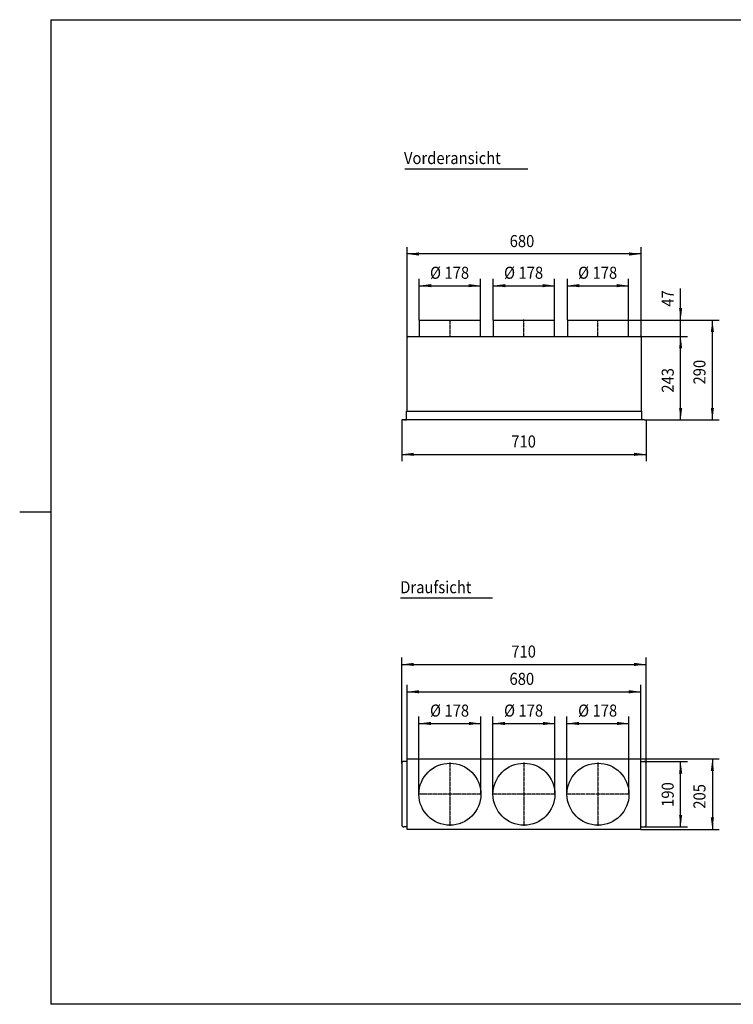
# Model space of a CAD drawing. Extents: x -2261 to 1816, y -1804 to 1056.
# Drawn here: x -2261 to -189, y -1804 to 1056 of the extents above; entities that cross this region are included whole.
import ezdxf

# ---------------------------------------------------------------- set-up
doc = ezdxf.new("R2010")
doc.units = 0
doc.linetypes.add('DOT_CENTER', pattern=[14, 12, -1, 0, -1])
doc.layers.get('0').update_dxf_attribs({"linetype": 'CONTINUOUS'})
doc.layers.add('1', color=7, linetype='CONTINUOUS')
doc.styles.add('CONVERTER_14', font='txt.shx', dxfattribs={"width": 0.9})
doc.dimstyles.new('ME10_DIM_10', dxfattribs={"dimtxt": 35, "dimasz": 35, "dimexe": 20, "dimexo": 0, "dimgap": 20, "dimtad": 1, "dimsah": 1, "dimcen": 0.09, "dimclrd": 2, "dimclre": 2, "dimclrt": 3, "dimazin": 3, "dimtfac": 1, "dimtmove": 0, "dimatfit": 3})
doc.dimstyles.new('ME10_DIM_11', dxfattribs={"dimtxt": 35, "dimasz": 35, "dimexe": 20, "dimexo": 0, "dimgap": 20, "dimtad": 1, "dimsah": 1, "dimcen": 0.09, "dimclrd": 2, "dimclre": 2, "dimclrt": 3, "dimazin": 3, "dimtfac": 1, "dimtmove": 0, "dimatfit": 3})
doc.dimstyles.new('ME10_DIM_13', dxfattribs={"dimtxt": 35, "dimasz": 35, "dimexe": 20, "dimexo": 0, "dimgap": 20, "dimtad": 1, "dimsah": 1, "dimcen": 0.09, "dimclrd": 2, "dimclre": 2, "dimclrt": 3, "dimazin": 3, "dimtfac": 1, "dimtmove": 0, "dimatfit": 3})
doc.dimstyles.new('ME10_DIM_14', dxfattribs={"dimtxt": 35, "dimasz": 35, "dimexe": 20, "dimexo": 0, "dimgap": 20, "dimtad": 1, "dimsah": 1, "dimcen": 0.09, "dimclrd": 2, "dimclre": 2, "dimclrt": 3, "dimazin": 3, "dimtfac": 1, "dimtmove": 0, "dimatfit": 3})
doc.dimstyles.new('ME10_DIM_15', dxfattribs={"dimtxt": 35, "dimasz": 35, "dimexe": 20, "dimexo": 0, "dimgap": 20, "dimtad": 1, "dimsah": 1, "dimcen": 0.09, "dimclrd": 2, "dimclre": 2, "dimclrt": 3, "dimazin": 3, "dimtfac": 1, "dimtmove": 0, "dimatfit": 3})
doc.dimstyles.new('ME10_DIM_16', dxfattribs={"dimtxt": 35, "dimasz": 35, "dimexe": 20, "dimexo": 0, "dimgap": 20, "dimtad": 1, "dimsah": 1, "dimcen": 0.09, "dimclrd": 2, "dimclre": 2, "dimclrt": 3, "dimazin": 3, "dimtfac": 1, "dimtmove": 0, "dimatfit": 3})
doc.dimstyles.new('ME10_DIM_17', dxfattribs={"dimtxt": 35, "dimasz": 35, "dimexe": 20, "dimexo": 0, "dimgap": 20, "dimtad": 1, "dimsah": 1, "dimcen": 0.09, "dimclrd": 2, "dimclre": 2, "dimclrt": 3, "dimazin": 3, "dimtfac": 1, "dimtmove": 0, "dimatfit": 3})
doc.dimstyles.new('ME10_DIM_18', dxfattribs={"dimtxt": 35, "dimasz": 35, "dimexe": 20, "dimexo": 0, "dimgap": 20, "dimtad": 1, "dimsah": 1, "dimcen": 0.09, "dimclrd": 2, "dimclre": 2, "dimclrt": 3, "dimazin": 3, "dimtfac": 1, "dimtmove": 0, "dimatfit": 3})
doc.dimstyles.new('ME10_DIM_19', dxfattribs={"dimtxt": 35, "dimasz": 35, "dimexe": 20, "dimexo": 0, "dimgap": 20, "dimtad": 1, "dimsah": 1, "dimcen": 0.09, "dimclrd": 2, "dimclre": 2, "dimclrt": 3, "dimazin": 3, "dimtfac": 1, "dimtmove": 0, "dimatfit": 3})
doc.dimstyles.new('ME10_DIM_23', dxfattribs={"dimtxt": 35, "dimasz": 35, "dimexe": 20, "dimexo": 0, "dimgap": 20, "dimtad": 1, "dimsah": 1, "dimcen": 0.09, "dimclrd": 2, "dimclre": 2, "dimclrt": 3, "dimazin": 3, "dimtfac": 1, "dimtmove": 0, "dimatfit": 3})
doc.dimstyles.new('ME10_DIM_24', dxfattribs={"dimtxt": 35, "dimasz": 35, "dimexe": 20, "dimexo": 0, "dimgap": 20, "dimtad": 1, "dimsah": 1, "dimcen": 0.09, "dimclrd": 2, "dimclre": 2, "dimclrt": 3, "dimazin": 3, "dimtfac": 1, "dimtmove": 0, "dimatfit": 3})
doc.dimstyles.new('ME10_DIM_25', dxfattribs={"dimtxt": 35, "dimasz": 35, "dimexe": 20, "dimexo": 0, "dimgap": 20, "dimtad": 1, "dimsah": 1, "dimcen": 0.09, "dimclrd": 2, "dimclre": 2, "dimclrt": 3, "dimazin": 3, "dimtfac": 1, "dimtmove": 0, "dimatfit": 3})
doc.dimstyles.new('ME10_DIM_26', dxfattribs={"dimtxt": 35, "dimasz": 35, "dimexe": 20, "dimexo": 0, "dimgap": 20, "dimtad": 1, "dimsah": 1, "dimcen": 0.09, "dimclrd": 2, "dimclre": 2, "dimclrt": 3, "dimazin": 3, "dimtfac": 1, "dimtmove": 0, "dimatfit": 3})
doc.dimstyles.new('ME10_DIM_30', dxfattribs={"dimtxt": 35, "dimasz": 35, "dimexe": 20, "dimexo": 0, "dimgap": 20, "dimtad": 1, "dimsah": 1, "dimcen": 0.09, "dimclrd": 2, "dimclre": 2, "dimclrt": 3, "dimazin": 3, "dimtfac": 1, "dimtmove": 0, "dimatfit": 3})
doc.dimstyles.new('ME10_DIM_31', dxfattribs={"dimtxt": 35, "dimasz": 35, "dimexe": 20, "dimexo": 0, "dimgap": 20, "dimtad": 1, "dimsah": 1, "dimcen": 0.09, "dimclrd": 2, "dimclre": 2, "dimclrt": 3, "dimazin": 3, "dimtfac": 1, "dimtmove": 0, "dimatfit": 3})

# ---------------------------------------------------------------- blocks, each defined once
blk = doc.blocks.new('VORDERANSICHT_1', base_point=(-297, 38))
at = {"color": 3, "linetype": 'CONTINUOUS'}
for p, q in [((-1101, 183), (-1101, 135.5)), ((-1101, 183), (-1006.1, 183)), ((-1006.1, 183), (-923, 183)), ((-923, 137.1), (-923, 183)), ((-886, 183), (-886, 135.5)), ((-886, 183), (-791.1, 183)), ((-791.1, 183), (-708, 183)), ((-708, 135.5), (-708, 183)), ((-671, 183), (-671, 135.5)), ((-671, 183), (-576.1, 183)), ((-576.1, 183), (-493, 183)), ((-493, 135.5), (-493, 183)), ((-1136.5, -80.5), (-1136.5, 132.6)), ((-1133.7, 135.5), (-459.4, 135.5)), ((-456.5, 132.6), (-456.5, -82)), ((-1138.5, -107), (-1138.5, -82)), ((-1138.5, -82), (-1137, -82)), ((-1137, -82), (-1130.3, -82)), ((-1136.5, -82), (-1136.5, -80.5)), ((-1130.3, -82), (-456.5, -82)), ((-456.5, -82), (-456.5, -80.5)), ((-454.5, -82), (-456.5, -82)), ((-454.5, -107), (-454.5, -82)), ((-1138.5, -107), (-1152, -107)), ((-1146, -107), (-1138, -107)), ((-454.5, -107), (-1138.5, -107)), ((-448, -107), (-454.5, -107)), ((-448, -107), (-442, -107))]:
    blk.add_line(p, q, dxfattribs=at)
for centre, start, end in [((-1133.7, 132.6), 90.0005, 180), ((-459.4, 132.6), 0, 89.9995)]:
    blk.add_arc(centre, 2.85, start, end, dxfattribs=at)
at = {"layer": '1', "color": 2, "linetype": 'DOT_CENTER'}
for p, q in [((-1012, 183), (-1012, 135.5)), ((-797, 135.1), (-797, 185)), ((-582, 135.5), (-582, 183))]:
    blk.add_line(p, q, dxfattribs=at)
blk = doc.blocks.new('_TB_FRAME_A3QV', base_point=(-1426.28, -1380.76))
at = {"layer": '1', "color": 7, "linetype": 'CONTINUOUS'}
for p, q in [((-1426.28, -1094.76), (-1426.28, -1380.76)), ((-1426.28, -1094.76), (-1031.28, -1094.76)), ((-1031.28, -1380.76), (-1426.28, -1380.76))]:
    blk.add_line(p, q, dxfattribs=at)
at = {"layer": '1', "color": 2, "linetype": 'CONTINUOUS'}
blk.add_line((-1435.28, -1237.76), (-1426.28, -1237.76), dxfattribs=at)
blk = doc.blocks.new('DRAUFSICHT_1', base_point=(-297, -1194.2))
at = {"color": 3, "linetype": 'CONTINUOUS'}
for p, q in [((-1152, -1105.2), (-1152, -1283.2)), ((-1136.5, -1099.2), (-1146, -1099.2)), ((-1136.5, -1091.7), (-457.5, -1091.7)), ((-1136.5, -1296.7), (-1136.5, -1091.7)), ((-457.5, -1296.7), (-457.5, -1091.7)), ((-457.5, -1099.2), (-448, -1099.2)), ((-442, -1283.2), (-442, -1105.2)), ((-1136.5, -1289.2), (-1146, -1289.2)), ((-457.5, -1296.7), (-1136.5, -1296.7)), ((-457.5, -1289.2), (-448, -1289.2))]:
    blk.add_line(p, q, dxfattribs=at)
for centre in [(-1012, -1194.2), (-797, -1194.2), (-582, -1194.2)]:
    blk.add_circle(centre, 90, dxfattribs=at)
for centre, start, end in [((-1146, -1105.2), 90, 180), ((-448, -1105.2), 360, 90), ((-1146, -1283.2), 180, 270), ((-448, -1283.2), 270, 360)]:
    blk.add_arc(centre, 6, start, end, dxfattribs=at)
at = {"layer": '1', "color": 2, "linetype": 'DOT_CENTER'}
for p, q in [((-1012, -1102.2), (-1012, -1286.2)), ((-797, -1102.2), (-797, -1286.2)), ((-582, -1102.2), (-582, -1286.2)), ((-922, -1194.2), (-1102, -1194.2)), ((-707, -1194.2), (-887, -1194.2)), ((-492, -1194.2), (-672, -1194.2))]:
    blk.add_line(p, q, dxfattribs=at)
blk = doc.blocks.new('*D6')
at = {"layer": '1', "color": 2, "linetype": 'CONTINUOUS'}
for p, q in [((-1136.5, 132.7), (-1136.5, 395)), ((-456.5, 375), (-1136.5, 375)), ((-456.5, 132.7), (-456.5, 395))]:
    blk.add_line(p, q, dxfattribs=at)
at = {"layer": '1', "color": 2}
for points in [[(-1101.5, 379.6), (-1101.5, 370.4), (-1136.5, 375)], [(-491.5, 370.4), (-491.5, 379.6), (-456.5, 375)]]:
    blk.add_solid(points, dxfattribs=at)
at = {"layer": '1', "color": 3, "style": 'CONVERTER_14', "width": 0.9}
blk.add_text('680', height=35, rotation=0.0001, dxfattribs=at).set_placement((-838.5, 395))
blk = doc.blocks.new('*D7')
at = {"layer": '1', "color": 2, "linetype": 'CONTINUOUS'}
for p, q in [((-448, -1099.2), (-322, -1099.2)), ((-342, -1289.2), (-342, -1099.2)), ((-448, -1289.2), (-322, -1289.2))]:
    blk.add_line(p, q, dxfattribs=at)
at = {"layer": '1', "color": 2}
for points in [[(-337.4, -1134.2), (-346.6, -1134.2), (-342, -1099.2)], [(-346.6, -1254.2), (-337.4, -1254.2), (-342, -1289.2)]]:
    blk.add_solid(points, dxfattribs=at)
at = {"layer": '1', "color": 3, "style": 'CONVERTER_14', "width": 0.9}
blk.add_text('190', height=35, rotation=90, dxfattribs=at).set_placement((-362, -1230.9))
blk = doc.blocks.new('*D9')
at = {"layer": '1', "color": 2, "linetype": 'CONTINUOUS'}
for p, q in [((-493, 183), (-229.8, 183)), ((-249.8, -107), (-249.8, 183)), ((-442, -107), (-229.8, -107))]:
    blk.add_line(p, q, dxfattribs=at)
at = {"layer": '1', "color": 2}
for points in [[(-245.2, 148), (-254.4, 148), (-249.8, 183)], [(-254.4, -72), (-245.2, -72), (-249.8, -107)]]:
    blk.add_solid(points, dxfattribs=at)
at = {"layer": '1', "color": 3, "style": 'CONVERTER_14', "width": 0.9}
blk.add_text('290', height=35, rotation=90, dxfattribs=at).set_placement((-269.8, -4))
blk = doc.blocks.new('*D10')
at = {"layer": '1', "color": 2, "linetype": 'CONTINUOUS'}
for p, q in [((-1136.5, -1091.7), (-1136.5, -876.6)), ((-457.5, -1091.7), (-457.5, -876.6)), ((-1136.5, -896.6), (-457.5, -896.6))]:
    blk.add_line(p, q, dxfattribs=at)
at = {"layer": '1', "color": 2}
for points in [[(-1101.5, -892), (-1101.5, -901.2), (-1136.5, -896.6)], [(-492.5, -901.2), (-492.5, -892), (-457.5, -896.6)]]:
    blk.add_solid(points, dxfattribs=at)
at = {"layer": '1', "color": 3, "style": 'CONVERTER_14', "width": 0.9}
blk.add_text('680', height=35, rotation=0.0001, dxfattribs=at).set_placement((-839, -876.6))
blk = doc.blocks.new('*D11')
at = {"layer": '1', "color": 2, "linetype": 'CONTINUOUS'}
for p, q in [((-886, 183), (-886, 303)), ((-708, 183), (-708, 303)), ((-886, 283), (-708, 283))]:
    blk.add_line(p, q, dxfattribs=at)
at = {"layer": '1', "color": 2}
for points in [[(-851, 287.6), (-851, 278.4), (-886, 283)], [(-743, 278.4), (-743, 287.6), (-708, 283)]]:
    blk.add_solid(points, dxfattribs=at)
at = {"layer": '1', "color": 3, "style": 'CONVERTER_14', "width": 0.9}
for s, p in [('%%c', (-854.8, 303)), ('178', (-812.8, 303))]:
    blk.add_text(s, height=35, rotation=0.0001, dxfattribs=at).set_placement(p)
blk = doc.blocks.new('*D12')
at = {"layer": '1', "color": 2, "linetype": 'CONTINUOUS'}
for p, q in [((-1101, 183), (-1101, 303)), ((-923, 183), (-923, 303)), ((-1101, 283), (-923, 283))]:
    blk.add_line(p, q, dxfattribs=at)
at = {"layer": '1', "color": 2}
for points in [[(-1066, 287.6), (-1066, 278.4), (-1101, 283)], [(-958, 278.4), (-958, 287.6), (-923, 283)]]:
    blk.add_solid(points, dxfattribs=at)
at = {"layer": '1', "color": 3, "style": 'CONVERTER_14', "width": 0.9}
for s, p in [('%%c', (-1069.8, 303)), ('178', (-1027.8, 303))]:
    blk.add_text(s, height=35, rotation=0.0001, dxfattribs=at).set_placement(p)
blk = doc.blocks.new('*D13')
at = {"layer": '1', "color": 2, "linetype": 'CONTINUOUS'}
for p, q in [((-1152, -107), (-1152, -227)), ((-442, -107), (-442, -227)), ((-1152, -207), (-442, -207))]:
    blk.add_line(p, q, dxfattribs=at)
at = {"layer": '1', "color": 2}
for points in [[(-1117, -202.4), (-1117, -211.6), (-1152, -207)], [(-477, -211.6), (-477, -202.4), (-442, -207)]]:
    blk.add_solid(points, dxfattribs=at)
at = {"layer": '1', "color": 3, "style": 'CONVERTER_14', "width": 0.9}
blk.add_text('710', height=35, rotation=0.0001, dxfattribs=at).set_placement((-833.8, -187))
blk = doc.blocks.new('*D14')
at = {"layer": '1', "color": 2, "linetype": 'CONTINUOUS'}
for p, q in [((-671, 183), (-671, 303)), ((-493, 183), (-493, 303)), ((-671, 283), (-493, 283))]:
    blk.add_line(p, q, dxfattribs=at)
at = {"layer": '1', "color": 2}
for points in [[(-636, 287.6), (-636, 278.4), (-671, 283)], [(-528, 278.4), (-528, 287.6), (-493, 283)]]:
    blk.add_solid(points, dxfattribs=at)
at = {"layer": '1', "color": 3, "style": 'CONVERTER_14', "width": 0.9}
for s, p in [('%%c', (-639.8, 303)), ('178', (-597.8, 303))]:
    blk.add_text(s, height=35, rotation=0.0001, dxfattribs=at).set_placement(p)
blk = doc.blocks.new('*D15')
at = {"layer": '1', "color": 2, "linetype": 'CONTINUOUS'}
for p, q in [((-457.5, -1091.7), (-229.8, -1091.7)), ((-249.8, -1091.7), (-249.8, -1296.7)), ((-457.5, -1296.7), (-229.8, -1296.7))]:
    blk.add_line(p, q, dxfattribs=at)
at = {"layer": '1', "color": 2}
for points in [[(-245.2, -1126.7), (-254.4, -1126.7), (-249.8, -1091.7)], [(-254.4, -1261.7), (-245.2, -1261.7), (-249.8, -1296.7)]]:
    blk.add_solid(points, dxfattribs=at)
at = {"layer": '1', "color": 3, "style": 'CONVERTER_14', "width": 0.9}
blk.add_text('205', height=35, rotation=90, dxfattribs=at).set_placement((-269.8, -1236.2))
blk = doc.blocks.new('*D19')
at = {"layer": '1', "color": 2, "linetype": 'CONTINUOUS'}
for p, q in [((-1152, -1105.2), (-1152, -797.2)), ((-442, -1105.2), (-442, -797.2)), ((-1152, -817.2), (-442, -817.2))]:
    blk.add_line(p, q, dxfattribs=at)
at = {"layer": '1', "color": 2}
for points in [[(-1117, -812.6), (-1117, -821.8), (-1152, -817.2)], [(-477, -821.8), (-477, -812.6), (-442, -817.2)]]:
    blk.add_solid(points, dxfattribs=at)
at = {"layer": '1', "color": 3, "style": 'CONVERTER_14', "width": 0.9}
blk.add_text('710', height=35, rotation=0.0001, dxfattribs=at).set_placement((-833.8, -797.2))
blk = doc.blocks.new('*D20')
at = {"layer": '1', "color": 2, "linetype": 'CONTINUOUS'}
for p, q in [((-672, -1194.2), (-672, -968.7)), ((-492, -1194.2), (-492, -968.7)), ((-672, -988.7), (-492, -988.7))]:
    blk.add_line(p, q, dxfattribs=at)
at = {"layer": '1', "color": 2}
for points in [[(-637, -984.1), (-637, -993.3), (-672, -988.7)], [(-527, -993.3), (-527, -984.1), (-492, -988.7)]]:
    blk.add_solid(points, dxfattribs=at)
at = {"layer": '1', "color": 3, "style": 'CONVERTER_14', "width": 0.9}
for s, p in [('%%c', (-639.8, -968.7)), ('178', (-597.8, -968.7))]:
    blk.add_text(s, height=35, rotation=0.0001, dxfattribs=at).set_placement(p)
blk = doc.blocks.new('*D21')
at = {"layer": '1', "color": 2, "linetype": 'CONTINUOUS'}
for p, q in [((-887, -1194.2), (-887, -968.7)), ((-707, -1194.2), (-707, -968.7)), ((-887, -988.7), (-707, -988.7))]:
    blk.add_line(p, q, dxfattribs=at)
at = {"layer": '1', "color": 2}
for points in [[(-852, -984.1), (-852, -993.3), (-887, -988.7)], [(-742, -993.3), (-742, -984.1), (-707, -988.7)]]:
    blk.add_solid(points, dxfattribs=at)
at = {"layer": '1', "color": 3, "style": 'CONVERTER_14', "width": 0.9}
for s, p in [('%%c', (-854.8, -968.7)), ('178', (-812.8, -968.7))]:
    blk.add_text(s, height=35, rotation=0.0001, dxfattribs=at).set_placement(p)
blk = doc.blocks.new('*D22')
at = {"layer": '1', "color": 2, "linetype": 'CONTINUOUS'}
for p, q in [((-1102, -1194.2), (-1102, -968.7)), ((-922, -1194.2), (-922, -968.7)), ((-1102, -988.7), (-922, -988.7))]:
    blk.add_line(p, q, dxfattribs=at)
at = {"layer": '1', "color": 2}
for points in [[(-1067, -984.1), (-1067, -993.3), (-1102, -988.7)], [(-957, -993.3), (-957, -984.1), (-922, -988.7)]]:
    blk.add_solid(points, dxfattribs=at)
at = {"layer": '1', "color": 3, "style": 'CONVERTER_14', "width": 0.9}
for s, p in [('%%c', (-1069.8, -968.7)), ('178', (-1027.8, -968.7))]:
    blk.add_text(s, height=35, rotation=0.0001, dxfattribs=at).set_placement(p)
blk = doc.blocks.new('*D26')
at = {"layer": '1', "color": 2, "linetype": 'CONTINUOUS'}
for p, q in [((-459.3, 135.5), (-322, 135.5)), ((-342, -107), (-342, 135.5)), ((-442, -107), (-322, -107))]:
    blk.add_line(p, q, dxfattribs=at)
at = {"layer": '1', "color": 2}
for points in [[(-337.4, 100.5), (-346.6, 100.5), (-342, 135.5)], [(-346.6, -72), (-337.4, -72), (-342, -107)]]:
    blk.add_solid(points, dxfattribs=at)
at = {"layer": '1', "color": 3, "style": 'CONVERTER_14', "width": 0.9}
blk.add_text('243', height=35, rotation=90, dxfattribs=at).set_placement((-362, -27.8))
blk = doc.blocks.new('*D27')
at = {"layer": '1', "color": 2, "linetype": 'CONTINUOUS'}
for p, q in [((-342, 183), (-342, 274.4)), ((-493, 183), (-322, 183)), ((-342, 135.5), (-342, 183)), ((-459.3, 135.5), (-322, 135.5)), ((-342, 65.5), (-342, 135.5))]:
    blk.add_line(p, q, dxfattribs=at)
at = {"layer": '1', "color": 2}
for points in [[(-346.6, 218), (-337.4, 218), (-342, 183)], [(-337.4, 100.5), (-346.6, 100.5), (-342, 135.5)]]:
    blk.add_solid(points, dxfattribs=at)
at = {"layer": '1', "color": 3, "style": 'CONVERTER_14', "width": 0.9}
blk.add_text('47', height=35, rotation=90, dxfattribs=at).set_placement((-362, 221.9))

msp = doc.modelspace()

# ---------------------------------------------------------------- linework, layer by layer
at = {"layer": '1', "color": 1, "linetype": 'CONTINUOUS'}
for p, q in [((-1143.129, 622.184), (-786.129, 622.184)), ((-1155.696, -623.706), (-888.696, -623.706))]:
    msp.add_line(p, q, dxfattribs=at)

# ---------------------------------------------------------------- block references
at = {"xscale": 10, "yscale": 10, "zscale": 10}
msp.add_blockref('_TB_FRAME_A3QV', (-2171.341, -1804.422), dxfattribs=at)
for name, p in [('VORDERANSICHT_1', (-297, 38)), ('DRAUFSICHT_1', (-297, -1194.15))]:
    msp.add_blockref(name, p)

# ---------------------------------------------------------------- texts
at = {"layer": '1', "color": 3, "style": 'CONVERTER_14', "width": 0.9}
for s, p in [('Vorderansicht', (-1145.409, 636.228)), ('Draufsicht', (-1156.257, -610.4))]:
    msp.add_text(s, height=35, dxfattribs=at).set_placement(p)

# ---------------------------------------------------------------- dimensions: what is measured, and where the dimension line sits
at = {"layer": '1'}
for base, p1, p2, dimstyle, picture, middle in [((-456.5, 374.974), (-1136.5, 132.65), (-456.5, 132.65), 'ME10_DIM_10', '*D6', (-796.5, 412.474)), ((-1152, -207), (-442, -107), (-1152, -107), 'ME10_DIM_17', '*D13', (-797, -169.5)), ((-1152, -817.204), (-442, -1105.15), (-1152, -1105.15), 'ME10_DIM_23', '*D19', (-797, -779.704))]:
    dim = msp.add_linear_dim(base=base, p1=p1, p2=p2, dimstyle=dimstyle, dxfattribs=at)
    dim.commit()
    dim.dimension.update_dxf_attribs({"geometry": picture, "text_midpoint": middle, "text_rotation": 0.000139})
for base, p1, p2, dimstyle, picture, middle in [((-1101, 283), (-923, 183), (-1101, 183), 'ME10_DIM_16', '*D12', (-1012, 320.5)), ((-886, 283), (-708, 183), (-886, 183), 'ME10_DIM_15', '*D11', (-797, 320.5)), ((-671, 283), (-493, 183), (-671, 183), 'ME10_DIM_18', '*D14', (-582, 320.5))]:
    dim = msp.add_linear_dim(base=base, p1=p1, p2=p2, dimstyle=dimstyle, override={"dimpost": 'Ø<>'}, dxfattribs=at)
    dim.commit()
    dim.dimension.update_dxf_attribs({"geometry": picture, "text_midpoint": middle, "text_rotation": 0.000139})
dim = msp.add_linear_dim(base=(-342, 135.5), p1=(-493, 183), p2=(-459.35, 135.5), angle=90, text='47', dimstyle='ME10_DIM_31', dxfattribs=at)
dim.commit()
dim.dimension.update_dxf_attribs({"geometry": '*D27', "text_midpoint": (-379.5, 248.184), "text_rotation": 90})
for base, p1, p2, dimstyle, picture, middle in [((-249.834, -107), (-493, 183), (-442, -107), 'ME10_DIM_13', '*D9', (-287.334, 38)), ((-342, -107), (-459.35, 135.5), (-442, -107), 'ME10_DIM_30', '*D26', (-379.5, 14.25)), ((-249.834, -1091.65), (-457.5, -1296.65), (-457.5, -1091.65), 'ME10_DIM_19', '*D15', (-287.334, -1194.15)), ((-342, -1289.15), (-448, -1099.15), (-448, -1289.15), 'ME10_DIM_11', '*D7', (-379.5, -1194.15))]:
    dim = msp.add_linear_dim(base=base, p1=p1, p2=p2, angle=90, dimstyle=dimstyle, dxfattribs=at)
    dim.commit()
    dim.dimension.update_dxf_attribs({"geometry": picture, "text_midpoint": middle, "text_rotation": 90})
dim = msp.add_linear_dim(base=(-1136.5, -896.631), p1=(-457.5, -1091.65), p2=(-1136.5, -1091.65), text='680', dimstyle='ME10_DIM_14', dxfattribs=at)
dim.commit()
dim.dimension.update_dxf_attribs({"geometry": '*D10', "text_midpoint": (-797, -859.131), "text_rotation": 0.000139})
for base, p1, p2, dimstyle, picture, middle in [((-1102, -988.68), (-922, -1194.15), (-1102, -1194.15), 'ME10_DIM_26', '*D22', (-1012, -951.18)), ((-887, -988.68), (-707, -1194.15), (-887, -1194.15), 'ME10_DIM_25', '*D21', (-797, -951.18)), ((-672, -988.68), (-492, -1194.15), (-672, -1194.15), 'ME10_DIM_24', '*D20', (-582, -951.18))]:
    dim = msp.add_linear_dim(base=base, p1=p1, p2=p2, text='Ø178', dimstyle=dimstyle, override={"dimpost": 'Ø<>'}, dxfattribs=at)
    dim.commit()
    dim.dimension.update_dxf_attribs({"geometry": picture, "text_midpoint": middle, "text_rotation": 0.000139})

doc.saveas('drawing.dxf')
